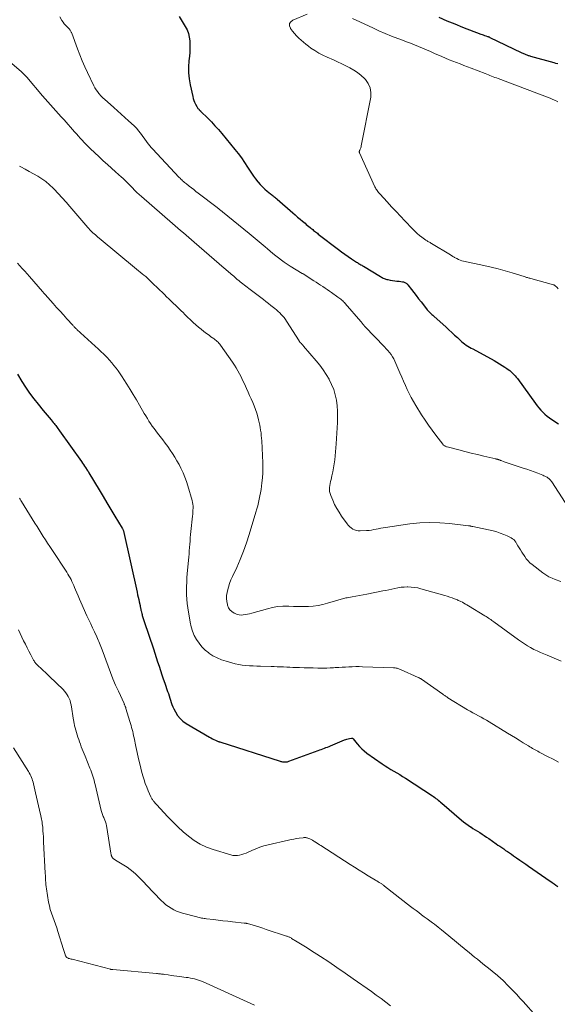
# Model space of a CAD drawing. Units: feet. Extents: x 1965000 to 1970000, y 507759 to 510000.
# Drawn here: x 1966676 to 1966821, y 508874 to 509139 of the extents above; entities that cross this region are included whole.
import ezdxf

# ---------------------------------------------------------------- set-up
doc = ezdxf.new("R2010")
doc.units = ezdxf.units.FT
doc.header["$LTSCALE"] = 100
doc.header["$MEASUREMENT"] = 0
doc.layers.add('CONTOUR INDEX', color=32, linetype='Continuous', lineweight=25)
doc.layers.add('CONTOUR INTERMEDIATE', color=40, linetype='Continuous', lineweight=15)

msp = doc.modelspace()

# ---------------------------------------------------------------- linework, layer by layer
at = {"layer": 'CONTOUR INDEX', "flags": 128}
for points, elevation in [([(1966719.27, 509140.1), (1966720.89, 509137.39), (1966721.35, 509136.47), (1966721.72, 509135.53), (1966721.96, 509134.54), (1966722.1, 509133.52), (1966722.14, 509132.48), (1966722.14, 509131.44), (1966722.09, 509130.41), (1966722, 509129.37), (1966721.86, 509128.15), (1966721.76, 509126.52), (1966721.76, 509124.88), (1966721.93, 509123.26), (1966722.2, 509121.64), (1966722.9, 509118.51), (1966723.04, 509117.98), (1966723.2, 509117.46), (1966723.41, 509116.96), (1966723.64, 509116.46), (1966723.96, 509115.86), (1966724.06, 509115.68), (1966724.17, 509115.5), (1966724.3, 509115.33), (1966724.43, 509115.17), (1966724.59, 509114.99), (1966724.65, 509114.93), (1966724.71, 509114.87), (1966724.78, 509114.8), (1966724.84, 509114.74), (1966724.9, 509114.68), (1966724.97, 509114.62), (1966725.03, 509114.56), (1966725.09, 509114.5), (1966726.95, 509112.66), (1966727.92, 509111.66), (1966728.88, 509110.65), (1966729.8, 509109.61), (1966730.7, 509108.55), (1966734.23, 509104.27), (1966735.15, 509103.12), (1966736.03, 509101.94), (1966736.87, 509100.74), (1966737.68, 509099.5), (1966738.24, 509098.61), (1966738.75, 509097.82), (1966739.29, 509097.04), (1966739.85, 509096.28), (1966740.42, 509095.54), (1966740.51, 509095.43), (1966741.08, 509094.77), (1966741.68, 509094.14), (1966742.31, 509093.55), (1966742.98, 509092.98), (1966743.9, 509092.26), (1966744.13, 509092.08), (1966744.35, 509091.9), (1966744.58, 509091.72), (1966744.81, 509091.54), (1966745.04, 509091.36), (1966745.26, 509091.17), (1966745.48, 509090.98), (1966745.7, 509090.79), (1966749.86, 509087.16), (1966750.52, 509086.58), (1966751.19, 509086), (1966751.85, 509085.44), (1966752.53, 509084.87), (1966753.19, 509084.31), (1966753.53, 509084.03), (1966753.88, 509083.74), (1966754.22, 509083.46), (1966754.57, 509083.18), (1966754.76, 509083.03), (1966755.01, 509082.83), (1966755.26, 509082.62), (1966755.51, 509082.42), (1966755.76, 509082.22), (1966756.01, 509082.02), (1966756.26, 509081.81), (1966756.52, 509081.62), (1966756.77, 509081.42), (1966762.18, 509077.29), (1966763.05, 509076.63), (1966763.93, 509075.99), (1966764.82, 509075.37), (1966765.73, 509074.77), (1966767.09, 509073.87), (1966767.32, 509073.72), (1966767.55, 509073.57), (1966767.79, 509073.43), (1966768.02, 509073.29), (1966768.26, 509073.15), (1966768.49, 509073.01), (1966768.73, 509072.87), (1966768.96, 509072.73), (1966773.55, 509069.96), (1966773.79, 509069.82), (1966774.03, 509069.69), (1966774.27, 509069.56), (1966774.52, 509069.45), (1966774.77, 509069.34), (1966775.02, 509069.25), (1966775.29, 509069.19), (1966775.55, 509069.13), (1966776.2, 509069.02), (1966776.8, 509068.93), (1966777.4, 509068.84), (1966778, 509068.75), (1966778.59, 509068.67), (1966779.52, 509068.54), (1966779.72, 509068.5), (1966779.92, 509068.45), (1966780.11, 509068.38), (1966780.29, 509068.28), (1966780.46, 509068.17), (1966780.62, 509068.05), (1966780.77, 509067.91), (1966780.9, 509067.76), (1966781.93, 509066.44), (1966782.57, 509065.62), (1966783.21, 509064.8), (1966783.85, 509063.98), (1966784.49, 509063.16), (1966785.97, 509061.25), (1966786.19, 509060.98), (1966786.42, 509060.72), (1966786.66, 509060.46), (1966786.91, 509060.22), (1966787.16, 509059.97), (1966787.41, 509059.74), (1966787.67, 509059.5), (1966787.93, 509059.27), (1966791.27, 509056.28), (1966792.03, 509055.59), (1966792.8, 509054.89), (1966793.55, 509054.18), (1966794.3, 509053.47), (1966795.05, 509052.76), (1966795.43, 509052.41), (1966795.83, 509052.08), (1966796.24, 509051.77), (1966796.67, 509051.48), (1966797.11, 509051.2), (1966797.55, 509050.93), (1966798, 509050.67), (1966798.45, 509050.42), (1966804.24, 509047.28), (1966804.97, 509046.87), (1966805.68, 509046.45), (1966806.38, 509046), (1966807.07, 509045.54), (1966807.61, 509045.17), (1966808.01, 509044.87), (1966808.41, 509044.57), (1966808.79, 509044.24), (1966809.16, 509043.91), (1966809.51, 509043.55), (1966809.85, 509043.19), (1966810.17, 509042.8), (1966810.48, 509042.41), (1966815.35, 509035.72), (1966815.83, 509035.1), (1966816.32, 509034.5), (1966816.84, 509033.92), (1966817.37, 509033.36), (1966817.94, 509032.82), (1966818.53, 509032.32), (1966819.14, 509031.85), (1966819.78, 509031.4), (1966821.54, 509030.24)], 960), ([(1966821.41, 509127.32), (1966820.89, 509127.44), (1966820.38, 509127.58), (1966814.1, 509129.33), (1966813.9, 509129.39), (1966813.69, 509129.46), (1966813.49, 509129.52), (1966813.29, 509129.6), (1966813.1, 509129.67), (1966812.9, 509129.75), (1966812.7, 509129.83), (1966812.51, 509129.91), (1966812.47, 509129.93), (1966812.25, 509130.03), (1966812.03, 509130.12), (1966811.82, 509130.22), (1966811.61, 509130.32), (1966803.18, 509134.39), (1966803.1, 509134.42), (1966803.02, 509134.46), (1966802.94, 509134.49), (1966802.86, 509134.53), (1966802.78, 509134.56), (1966802.7, 509134.59), (1966802.62, 509134.62), (1966802.54, 509134.65), (1966802.04, 509134.82), (1966801.71, 509134.93), (1966801.38, 509135.05), (1966801.05, 509135.17), (1966800.73, 509135.29), (1966795.81, 509137.16), (1966793.66, 509138), (1966791.52, 509138.87), (1966789.39, 509139.79)], 960), ([(1966675.65, 509043.62), (1966676.8, 509041.69), (1966677.81, 509040.09), (1966678.86, 509038.51), (1966679.99, 509036.99), (1966681.17, 509035.51), (1966682.55, 509033.85), (1966683.08, 509033.22), (1966683.61, 509032.59), (1966684.13, 509031.95), (1966684.66, 509031.32), (1966685.27, 509030.59), (1966685.49, 509030.32), (1966685.7, 509030.05), (1966685.91, 509029.77), (1966686.12, 509029.49), (1966686.32, 509029.21), (1966686.52, 509028.93), (1966686.72, 509028.65), (1966686.92, 509028.37), (1966692.84, 509020.03), (1966693.12, 509019.62), (1966693.41, 509019.22), (1966693.7, 509018.81), (1966693.98, 509018.41), (1966694.43, 509017.77), (1966694.49, 509017.68), (1966694.55, 509017.59), (1966694.61, 509017.5), (1966694.67, 509017.41), (1966694.73, 509017.32), (1966694.78, 509017.23), (1966694.84, 509017.14), (1966694.89, 509017.05), (1966697.64, 509012.42), (1966698.69, 509010.65), (1966699.75, 509008.88), (1966700.81, 509007.12), (1966701.88, 509005.35), (1966703.86, 509002.1), (1966703.94, 509001.96), (1966704.01, 509001.83), (1966704.07, 509001.68), (1966704.13, 509001.54), (1966704.18, 509001.39), (1966704.23, 509001.24), (1966704.27, 509001.09), (1966704.31, 509000.94), (1966707.87, 508984.79), (1966708.01, 508984.14), (1966708.16, 508983.48), (1966708.31, 508982.83), (1966708.46, 508982.18), (1966708.67, 508981.24), (1966708.71, 508981.06), (1966708.75, 508980.88), (1966708.79, 508980.7), (1966708.83, 508980.52), (1966708.86, 508980.34), (1966708.9, 508980.16), (1966708.93, 508979.99), (1966708.97, 508979.81), (1966709.14, 508979.04), (1966709.21, 508978.77), (1966709.27, 508978.51), (1966709.35, 508978.24), (1966709.43, 508977.98), (1966709.51, 508977.71), (1966709.6, 508977.45), (1966709.68, 508977.19), (1966709.77, 508976.93), (1966712.28, 508969.5), (1966712.67, 508968.34), (1966713.05, 508967.19), (1966713.43, 508966.03), (1966713.8, 508964.87), (1966714.17, 508963.71), (1966714.55, 508962.55), (1966714.95, 508961.4), (1966715.34, 508960.25), (1966716.12, 508958.04), (1966716.32, 508957.45), (1966716.52, 508956.86), (1966716.71, 508956.27), (1966716.89, 508955.67), (1966717.08, 508955.08), (1966717.29, 508954.5), (1966717.54, 508953.93), (1966717.8, 508953.37), (1966718.24, 508952.51), (1966718.81, 508951.59), (1966719.47, 508950.76), (1966720.26, 508950.05), (1966721.14, 508949.42), (1966727.4, 508945.72), (1966727.8, 508945.5), (1966728.2, 508945.28), (1966728.62, 508945.08), (1966729.04, 508944.89), (1966729.79, 508944.57), (1966729.84, 508944.55), (1966729.89, 508944.53), (1966729.94, 508944.51), (1966729.99, 508944.49), (1966730.04, 508944.47), (1966730.09, 508944.45), (1966730.13, 508944.44), (1966730.18, 508944.42), (1966746.46, 508939.24), (1966746.67, 508939.18), (1966746.87, 508939.13), (1966747.07, 508939.09), (1966747.28, 508939.05), (1966747.33, 508939.05), (1966747.51, 508939.03), (1966747.69, 508939.02), (1966747.87, 508939.02), (1966748.05, 508939.03), (1966748.08, 508939.03), (1966748.27, 508939.05), (1966748.46, 508939.09), (1966748.65, 508939.14), (1966748.83, 508939.2), (1966756.74, 508942.11), (1966757.16, 508942.27), (1966757.57, 508942.42), (1966757.99, 508942.58), (1966758.41, 508942.73), (1966758.83, 508942.89), (1966759.25, 508943.05), (1966759.66, 508943.22), (1966760.07, 508943.39), (1966763.84, 508944.95), (1966764.16, 508945.07), (1966764.49, 508945.18), (1966764.83, 508945.27), (1966765.17, 508945.35), (1966765.71, 508945.46), (1966765.78, 508945.46), (1966765.85, 508945.46), (1966765.92, 508945.44), (1966765.99, 508945.42), (1966766.05, 508945.38), (1966766.11, 508945.34), (1966766.16, 508945.29), (1966766.21, 508945.24), (1966767.27, 508943.92), (1966767.87, 508943.23), (1966768.5, 508942.58), (1966769.19, 508941.99), (1966769.91, 508941.43), (1966774.02, 508938.51), (1966774.78, 508937.99), (1966775.55, 508937.48), (1966776.34, 508937), (1966777.14, 508936.53), (1966777.94, 508936.07), (1966778.74, 508935.6), (1966779.52, 508935.11), (1966780.3, 508934.61), (1966787.55, 508929.9), (1966787.88, 508929.67), (1966788.2, 508929.44), (1966788.52, 508929.2), (1966788.83, 508928.96), (1966789.14, 508928.7), (1966789.45, 508928.45), (1966789.75, 508928.19), (1966790.06, 508927.93), (1966795.41, 508923.35), (1966795.99, 508922.87), (1966796.59, 508922.4), (1966797.21, 508921.96), (1966797.84, 508921.54), (1966797.9, 508921.5), (1966798.51, 508921.11), (1966799.12, 508920.72), (1966799.73, 508920.33), (1966800.34, 508919.95), (1966800.95, 508919.56), (1966801.55, 508919.17), (1966802.15, 508918.77), (1966802.75, 508918.36), (1966804.73, 508916.97), (1966805.25, 508916.61), (1966805.76, 508916.26), (1966806.28, 508915.9), (1966806.79, 508915.54), (1966807.31, 508915.18), (1966807.83, 508914.83), (1966808.34, 508914.47), (1966808.86, 508914.12), (1966809.47, 508913.7), (1966810.29, 508913.13), (1966811.12, 508912.57), (1966811.94, 508912), (1966812.76, 508911.43), (1966813.46, 508910.95), (1966814.63, 508910.14), (1966815.81, 508909.33), (1966816.97, 508908.51), (1966818.14, 508907.7), (1966819.91, 508906.46), (1966820.4, 508906.11), (1966820.9, 508905.76), (1966821.38, 508905.41)], 980)]:
    msp.add_lwpolyline(points, dxfattribs=dict(at, elevation=elevation))
at = {"layer": 'CONTOUR INTERMEDIATE', "flags": 128}
for points, elevation in [([(1966753.73, 509140.69), (1966749.89, 509139.13), (1966749.36, 509138.69), (1966749.04, 509138.19), (1966749.03, 509137.6), (1966749.23, 509136.94), (1966749.31, 509136.83), (1966749.81, 509136.15), (1966750.33, 509135.49), (1966750.9, 509134.87), (1966751.49, 509134.27), (1966752.12, 509133.7), (1966752.76, 509133.14), (1966753.42, 509132.62), (1966754.09, 509132.11), (1966754.78, 509131.6), (1966755.83, 509130.89), (1966756.91, 509130.23), (1966758.03, 509129.64), (1966759.18, 509129.1), (1966760.86, 509128.39), (1966761.99, 509127.89), (1966763.11, 509127.37), (1966764.21, 509126.83), (1966765.31, 509126.28), (1966766.38, 509125.66), (1966767.39, 509124.98), (1966768.33, 509124.21), (1966769.22, 509123.38), (1966769.48, 509123.12), (1966770.26, 509122.04), (1966770.79, 509120.9), (1966770.98, 509119.64), (1966770.92, 509118.32), (1966768.38, 509105.18), (1966768.32, 509104.95), (1966768.25, 509104.72), (1966768.17, 509104.5), (1966768.07, 509104.29), (1966767.94, 509104.04), (1966767.9, 509103.95), (1966767.87, 509103.86), (1966767.85, 509103.76), (1966767.83, 509103.67), (1966767.83, 509103.57), (1966767.84, 509103.47), (1966767.86, 509103.38), (1966767.89, 509103.29), (1966772.06, 509094.19), (1966772.19, 509093.92), (1966772.34, 509093.65), (1966772.5, 509093.4), (1966772.67, 509093.15), (1966772.85, 509092.9), (1966773.04, 509092.66), (1966773.24, 509092.43), (1966773.44, 509092.21), (1966775.38, 509090.08), (1966776.56, 509088.8), (1966777.74, 509087.52), (1966778.93, 509086.25), (1966780.12, 509084.98), (1966782.18, 509082.8), (1966782.78, 509082.2), (1966783.41, 509081.61), (1966784.06, 509081.07), (1966784.74, 509080.55), (1966785.75, 509079.81), (1966785.94, 509079.68), (1966786.14, 509079.55), (1966786.34, 509079.44), (1966786.54, 509079.32), (1966786.75, 509079.21), (1966786.95, 509079.1), (1966787.15, 509078.98), (1966787.35, 509078.86), (1966792.42, 509075.83), (1966792.56, 509075.75), (1966792.7, 509075.66), (1966792.84, 509075.57), (1966792.97, 509075.47), (1966793.11, 509075.38), (1966793.25, 509075.29), (1966793.39, 509075.2), (1966793.53, 509075.12), (1966794.12, 509074.8), (1966794.57, 509074.58), (1966795.03, 509074.39), (1966795.5, 509074.23), (1966795.98, 509074.11), (1966801.46, 509072.96), (1966803.37, 509072.53), (1966805.27, 509072.06), (1966807.16, 509071.53), (1966809.04, 509070.97), (1966812.33, 509069.93), (1966812.55, 509069.86), (1966812.77, 509069.79), (1966812.99, 509069.73), (1966813.21, 509069.66), (1966813.43, 509069.6), (1966813.65, 509069.54), (1966813.87, 509069.48), (1966814.1, 509069.41), (1966820.25, 509067.73), (1966820.3, 509067.71), (1966820.34, 509067.69), (1966820.39, 509067.67), (1966820.44, 509067.65), (1966820.48, 509067.62), (1966820.52, 509067.59), (1966820.57, 509067.56), (1966820.6, 509067.52), (1966821.18, 509066.98), (1966821.52, 509066.67)], 956), ([(1966687.02, 509139.99), (1966687.61, 509139.03), (1966687.91, 509138.57), (1966688.24, 509138.13), (1966688.6, 509137.72), (1966688.97, 509137.32), (1966689.51, 509136.8), (1966689.63, 509136.67), (1966689.74, 509136.53), (1966689.84, 509136.39), (1966689.94, 509136.24), (1966690.02, 509136.08), (1966690.1, 509135.92), (1966690.17, 509135.75), (1966690.24, 509135.59), (1966691.77, 509131.37), (1966692.39, 509129.75), (1966693.04, 509128.15), (1966693.74, 509126.56), (1966694.47, 509125), (1966696.23, 509121.41), (1966696.51, 509120.87), (1966696.83, 509120.34), (1966697.17, 509119.84), (1966697.55, 509119.36), (1966697.73, 509119.14), (1966698.04, 509118.78), (1966698.35, 509118.44), (1966698.69, 509118.1), (1966699.04, 509117.78), (1966701.58, 509115.53), (1966702.59, 509114.63), (1966703.59, 509113.74), (1966704.6, 509112.85), (1966705.6, 509111.95), (1966707.12, 509110.59), (1966707.35, 509110.37), (1966707.58, 509110.13), (1966707.79, 509109.89), (1966708, 509109.64), (1966708.33, 509109.2), (1966708.69, 509108.72), (1966709.05, 509108.24), (1966709.41, 509107.76), (1966709.77, 509107.27), (1966710.63, 509106.1), (1966710.96, 509105.66), (1966711.3, 509105.23), (1966711.66, 509104.81), (1966712.03, 509104.4), (1966719.24, 509096.7), (1966719.47, 509096.46), (1966719.7, 509096.23), (1966719.93, 509096.01), (1966720.17, 509095.79), (1966720.42, 509095.57), (1966720.66, 509095.36), (1966720.91, 509095.16), (1966721.17, 509094.95), (1966721.9, 509094.37), (1966722.52, 509093.88), (1966723.15, 509093.4), (1966723.77, 509092.91), (1966724.4, 509092.43), (1966729.5, 509088.55), (1966729.68, 509088.41), (1966729.87, 509088.27), (1966730.05, 509088.13), (1966730.23, 509087.99), (1966730.41, 509087.85), (1966730.59, 509087.7), (1966730.77, 509087.56), (1966730.95, 509087.42), (1966738.12, 509081.59), (1966739.2, 509080.7), (1966740.28, 509079.81), (1966741.35, 509078.9), (1966742.41, 509077.99), (1966743.07, 509077.42), (1966743.8, 509076.79), (1966744.54, 509076.18), (1966745.29, 509075.58), (1966746.04, 509074.98), (1966746.81, 509074.41), (1966747.6, 509073.85), (1966748.4, 509073.32), (1966749.21, 509072.8), (1966752.46, 509070.81), (1966752.51, 509070.78), (1966752.56, 509070.75), (1966752.61, 509070.71), (1966752.67, 509070.68), (1966755.61, 509068.79), (1966756.21, 509068.4), (1966756.81, 509068.01), (1966757.4, 509067.62), (1966758, 509067.23), (1966758.59, 509066.83), (1966759.18, 509066.43), (1966759.77, 509066.03), (1966760.35, 509065.63), (1966762.08, 509064.43), (1966762.35, 509064.23), (1966762.62, 509064.04), (1966762.87, 509063.83), (1966763.13, 509063.61), (1966763.37, 509063.39), (1966763.61, 509063.16), (1966763.84, 509062.92), (1966764.06, 509062.68), (1966768.26, 509057.81), (1966768.41, 509057.64), (1966768.55, 509057.47), (1966768.69, 509057.3), (1966768.83, 509057.12), (1966769.02, 509056.87), (1966769.06, 509056.82), (1966769.1, 509056.77), (1966769.14, 509056.72), (1966769.18, 509056.67), (1966769.23, 509056.62), (1966769.27, 509056.57), (1966769.31, 509056.52), (1966769.35, 509056.47), (1966774.65, 509051), (1966775.11, 509050.5), (1966775.56, 509049.98), (1966775.99, 509049.45), (1966776.4, 509048.9), (1966776.78, 509048.34), (1966777.13, 509047.76), (1966777.44, 509047.15), (1966777.73, 509046.53), (1966778.8, 509043.96), (1966779.28, 509042.83), (1966779.77, 509041.71), (1966780.26, 509040.59), (1966780.77, 509039.48), (1966781.3, 509038.38), (1966781.86, 509037.29), (1966782.46, 509036.23), (1966783.09, 509035.18), (1966784.66, 509032.68), (1966785.58, 509031.26), (1966786.52, 509029.86), (1966787.51, 509028.49), (1966788.51, 509027.13), (1966790.35, 509024.73), (1966790.47, 509024.59), (1966790.59, 509024.47), (1966790.72, 509024.36), (1966790.87, 509024.26), (1966791.02, 509024.17), (1966791.18, 509024.1), (1966791.35, 509024.04), (1966791.51, 509023.98), (1966794.65, 509023.19), (1966796.35, 509022.76), (1966798.05, 509022.34), (1966799.75, 509021.93), (1966801.45, 509021.52), (1966804.68, 509020.76), (1966804.76, 509020.74), (1966804.85, 509020.72), (1966804.94, 509020.7), (1966805.03, 509020.68), (1966805.11, 509020.66), (1966805.2, 509020.63), (1966805.29, 509020.61), (1966805.37, 509020.58), (1966805.51, 509020.53), (1966805.66, 509020.48), (1966805.81, 509020.43), (1966805.96, 509020.37), (1966806.11, 509020.31), (1966806.89, 509020.02), (1966807.43, 509019.82), (1966807.97, 509019.63), (1966808.51, 509019.44), (1966809.06, 509019.26), (1966812.06, 509018.31), (1966813.05, 509017.98), (1966814.04, 509017.64), (1966815.02, 509017.27), (1966816, 509016.9), (1966817.37, 509016.36), (1966817.66, 509016.23), (1966817.94, 509016.1), (1966818.21, 509015.96), (1966818.48, 509015.81), (1966818.68, 509015.68), (1966818.83, 509015.58), (1966818.99, 509015.47), (1966819.13, 509015.34), (1966819.27, 509015.21), (1966819.4, 509015.07), (1966819.52, 509014.93), (1966819.63, 509014.78), (1966819.74, 509014.62), (1966826.02, 509004.95)], 964), ([(1966821.43, 509117.11), (1966820.74, 509117.43), (1966820.04, 509117.75), (1966819.33, 509118.05), (1966818.62, 509118.34), (1966817.91, 509118.62), (1966817.19, 509118.89), (1966816.48, 509119.17), (1966815.76, 509119.44), (1966805.26, 509123.36), (1966804.82, 509123.52), (1966804.39, 509123.68), (1966803.95, 509123.85), (1966803.52, 509124.02), (1966803.09, 509124.19), (1966802.66, 509124.36), (1966802.23, 509124.53), (1966801.79, 509124.69), (1966797.99, 509126.16), (1966797, 509126.54), (1966796.01, 509126.91), (1966795.02, 509127.29), (1966794.03, 509127.66), (1966793.05, 509128.04), (1966792.06, 509128.43), (1966791.09, 509128.84), (1966790.12, 509129.27), (1966788.13, 509130.15), (1966787.06, 509130.63), (1966785.98, 509131.1), (1966784.91, 509131.56), (1966783.83, 509132.01), (1966782.74, 509132.46), (1966781.66, 509132.89), (1966780.56, 509133.31), (1966779.47, 509133.72), (1966778.22, 509134.17), (1966776.5, 509134.83), (1966774.8, 509135.51), (1966773.12, 509136.24), (1966771.45, 509137.01), (1966767.01, 509139.13), (1966765.98, 509139.58)], 956), ([(1966674.07, 509127.4), (1966676.65, 509125.2), (1966676.85, 509125.03), (1966677.05, 509124.86), (1966677.24, 509124.68), (1966677.43, 509124.5), (1966677.61, 509124.32), (1966677.79, 509124.13), (1966677.96, 509123.94), (1966678.14, 509123.74), (1966682.36, 509118.74), (1966683.07, 509117.91), (1966683.79, 509117.08), (1966684.51, 509116.27), (1966685.24, 509115.45), (1966685.97, 509114.64), (1966686.71, 509113.83), (1966687.43, 509113.02), (1966688.16, 509112.2), (1966691.02, 509108.99), (1966691.53, 509108.42), (1966692.04, 509107.85), (1966692.55, 509107.28), (1966693.06, 509106.71), (1966693.58, 509106.15), (1966694.1, 509105.6), (1966694.65, 509105.06), (1966695.2, 509104.53), (1966697.68, 509102.21), (1966698.77, 509101.2), (1966699.86, 509100.2), (1966700.96, 509099.2), (1966702.07, 509098.22), (1966703.69, 509096.8), (1966703.99, 509096.52), (1966704.29, 509096.25), (1966704.58, 509095.96), (1966704.86, 509095.67), (1966705.14, 509095.37), (1966705.43, 509095.08), (1966705.71, 509094.78), (1966705.99, 509094.49), (1966706.62, 509093.85), (1966707.22, 509093.25), (1966707.83, 509092.65), (1966708.46, 509092.07), (1966709.1, 509091.51), (1966717.43, 509084.27), (1966718.16, 509083.64), (1966718.89, 509083.01), (1966719.62, 509082.39), (1966720.36, 509081.76), (1966721.09, 509081.13), (1966721.82, 509080.51), (1966722.56, 509079.88), (1966723.29, 509079.25), (1966731.37, 509072.26), (1966731.69, 509071.98), (1966732.01, 509071.7), (1966732.33, 509071.42), (1966732.65, 509071.14), (1966732.97, 509070.85), (1966733.3, 509070.57), (1966733.62, 509070.3), (1966733.94, 509070.02), (1966734.91, 509069.19), (1966735.29, 509068.88), (1966735.67, 509068.56), (1966736.05, 509068.26), (1966736.44, 509067.95), (1966736.83, 509067.65), (1966737.22, 509067.35), (1966737.61, 509067.05), (1966738, 509066.75), (1966741.99, 509063.72), (1966742.65, 509063.2), (1966743.32, 509062.69), (1966743.98, 509062.17), (1966744.65, 509061.65), (1966745.04, 509061.33), (1966745.5, 509060.95), (1966745.94, 509060.57), (1966746.36, 509060.16), (1966746.78, 509059.75), (1966747.17, 509059.31), (1966747.55, 509058.87), (1966747.89, 509058.39), (1966748.22, 509057.91), (1966751.61, 509052.58), (1966751.65, 509052.51), (1966751.7, 509052.45), (1966751.74, 509052.39), (1966751.79, 509052.32), (1966751.83, 509052.26), (1966751.88, 509052.2), (1966751.94, 509052.14), (1966751.99, 509052.08), (1966752.2, 509051.88), (1966752.35, 509051.72), (1966752.51, 509051.56), (1966752.66, 509051.39), (1966752.8, 509051.22), (1966756.2, 509047.24), (1966757.16, 509046.05), (1966758.06, 509044.83), (1966758.9, 509043.56), (1966759.69, 509042.25), (1966759.71, 509042.22), (1966760.37, 509040.88), (1966760.93, 509039.5), (1966761.34, 509038.07), (1966761.65, 509036.61), (1966761.83, 509035.11), (1966761.95, 509033.61), (1966761.97, 509032.11), (1966761.94, 509030.6), (1966761.6, 509024.85), (1966761.53, 509023.76), (1966761.44, 509022.67), (1966761.33, 509021.58), (1966761.2, 509020.5), (1966761.2, 509020.48), (1966761.04, 509019.41), (1966760.87, 509018.34), (1966760.66, 509017.28), (1966760.44, 509016.23), (1966760.2, 509015.21), (1966760.08, 509014.67), (1966759.98, 509014.12), (1966759.89, 509013.57), (1966759.81, 509013.02), (1966759.78, 509012.47), (1966759.82, 509011.93), (1966759.94, 509011.4), (1966760.11, 509010.89), (1966760.65, 509009.63), (1966761.17, 509008.51), (1966761.74, 509007.42), (1966762.38, 509006.36), (1966763.07, 509005.33), (1966764.54, 509003.27), (1966764.87, 509002.85), (1966765.24, 509002.47), (1966765.64, 509002.13), (1966766.08, 509001.82), (1966766.55, 509001.59), (1966767.04, 509001.42), (1966767.55, 509001.34), (1966768.08, 509001.33), (1966769.82, 509001.44), (1966770.46, 509001.49), (1966771.09, 509001.57), (1966771.72, 509001.68), (1966772.35, 509001.81), (1966772.97, 509001.94), (1966773.6, 509002.07), (1966774.23, 509002.18), (1966774.86, 509002.27), (1966781.48, 509003.21), (1966784.16, 509003.48), (1966786.84, 509003.61), (1966789.52, 509003.54), (1966792.2, 509003.34), (1966797.26, 509002.75), (1966797.41, 509002.73), (1966797.57, 509002.7), (1966797.72, 509002.67), (1966797.87, 509002.64), (1966798.02, 509002.6), (1966798.18, 509002.57), (1966798.33, 509002.53), (1966798.48, 509002.5), (1966803.91, 509001.32), (1966804.9, 509001.06), (1966805.87, 509000.76), (1966806.82, 509000.4), (1966807.76, 508999.98), (1966808.82, 508999.47), (1966809.19, 508999.25), (1966809.52, 508998.99), (1966809.8, 508998.68), (1966810.05, 508998.33), (1966810.28, 508997.93), (1966810.62, 508997.35), (1966810.97, 508996.78), (1966811.32, 508996.21), (1966811.68, 508995.64), (1966812.46, 508994.44), (1966812.89, 508993.84), (1966813.37, 508993.28), (1966813.89, 508992.76), (1966814.46, 508992.28), (1966817.4, 508990.03), (1966818.18, 508989.49), (1966818.99, 508989), (1966819.84, 508988.58), (1966820.72, 508988.21), (1966822.2, 508987.67)], 968), ([(1966676.14, 509099.77), (1966676.49, 509099.58), (1966677.65, 509098.96), (1966678.8, 509098.32), (1966679.94, 509097.68), (1966681.08, 509097.03), (1966682.19, 509096.33), (1966683.25, 509095.57), (1966684.24, 509094.73), (1966685.2, 509093.84), (1966685.54, 509093.49), (1966686.62, 509092.36), (1966687.69, 509091.22), (1966688.73, 509090.06), (1966689.75, 509088.88), (1966694.58, 509083.18), (1966694.74, 509082.99), (1966694.91, 509082.81), (1966695.08, 509082.63), (1966695.25, 509082.45), (1966695.43, 509082.28), (1966695.61, 509082.1), (1966695.79, 509081.94), (1966695.98, 509081.77), (1966696.29, 509081.49), (1966696.64, 509081.19), (1966696.98, 509080.89), (1966697.33, 509080.59), (1966697.68, 509080.29), (1966707.76, 509071.94), (1966708.25, 509071.54), (1966708.74, 509071.13), (1966709.23, 509070.73), (1966709.72, 509070.33), (1966710.21, 509069.93), (1966710.69, 509069.51), (1966711.15, 509069.08), (1966711.61, 509068.64), (1966714.01, 509066.3), (1966714.62, 509065.7), (1966715.24, 509065.1), (1966715.85, 509064.5), (1966716.47, 509063.91), (1966716.68, 509063.71), (1966717.2, 509063.22), (1966717.71, 509062.72), (1966718.22, 509062.23), (1966718.74, 509061.74), (1966719.25, 509061.24), (1966719.76, 509060.75), (1966720.27, 509060.25), (1966720.79, 509059.76), (1966723.03, 509057.58), (1966723.72, 509056.94), (1966724.43, 509056.31), (1966725.16, 509055.72), (1966725.9, 509055.13), (1966726.65, 509054.57), (1966727.03, 509054.29), (1966727.42, 509054.01), (1966727.81, 509053.73), (1966728.21, 509053.46), (1966728.44, 509053.31), (1966728.71, 509053.11), (1966728.98, 509052.91), (1966729.24, 509052.69), (1966729.49, 509052.47), (1966729.72, 509052.23), (1966729.95, 509051.98), (1966730.16, 509051.72), (1966730.36, 509051.45), (1966733.61, 509046.82), (1966734.13, 509046.06), (1966734.62, 509045.29), (1966735.08, 509044.49), (1966735.51, 509043.68), (1966735.93, 509042.86), (1966736.33, 509042.04), (1966736.73, 509041.21), (1966737.11, 509040.37), (1966737.39, 509039.74), (1966737.81, 509038.81), (1966738.23, 509037.87), (1966738.66, 509036.94), (1966739.08, 509036), (1966739.47, 509035.06), (1966739.84, 509034.11), (1966740.15, 509033.14), (1966740.43, 509032.15), (1966740.65, 509031.3), (1966740.82, 509030.6), (1966740.98, 509029.9), (1966741.11, 509029.2), (1966741.22, 509028.5), (1966741.32, 509027.79), (1966741.4, 509027.08), (1966741.46, 509026.37), (1966741.51, 509025.65), (1966741.81, 509019.72), (1966741.84, 509018.37), (1966741.82, 509017.02), (1966741.73, 509015.67), (1966741.58, 509014.33), (1966741.46, 509013.42), (1966741.33, 509012.54), (1966741.19, 509011.65), (1966741.03, 509010.77), (1966740.85, 509009.9), (1966740.65, 509009.02), (1966740.44, 509008.15), (1966740.21, 509007.29), (1966739.96, 509006.43), (1966738.14, 509000.36), (1966737.41, 508998.1), (1966736.61, 508995.86), (1966735.71, 508993.67), (1966734.75, 508991.49), (1966733.61, 508989.08), (1966733.2, 508988.12), (1966732.83, 508987.15), (1966732.52, 508986.15), (1966732.26, 508985.14), (1966732.17, 508984.75), (1966732.04, 508983.93), (1966732, 508983.11), (1966732.08, 508982.29), (1966732.24, 508981.48), (1966732.3, 508981.29), (1966732.57, 508980.63), (1966732.94, 508980.05), (1966733.44, 508979.57), (1966734.03, 508979.17), (1966734.3, 508979.02), (1966734.84, 508978.81), (1966735.38, 508978.67), (1966735.95, 508978.63), (1966736.52, 508978.66), (1966737.1, 508978.76), (1966737.68, 508978.88), (1966738.25, 508979.01), (1966738.82, 508979.16), (1966743.03, 508980.36), (1966744.4, 508980.69), (1966745.79, 508980.92), (1966747.19, 508981.01), (1966748.6, 508981.02), (1966748.79, 508981.01), (1966750.12, 508980.97), (1966751.45, 508980.95), (1966752.77, 508980.95), (1966754.1, 508980.98), (1966755.42, 508981.08), (1966756.72, 508981.25), (1966758.01, 508981.51), (1966759.29, 508981.85), (1966762.01, 508982.67), (1966762.33, 508982.77), (1966762.64, 508982.86), (1966762.96, 508982.95), (1966763.28, 508983.04), (1966763.59, 508983.12), (1966763.91, 508983.19), (1966764.23, 508983.26), (1966764.56, 508983.32), (1966765.9, 508983.56), (1966766.9, 508983.74), (1966767.89, 508983.92), (1966768.88, 508984.11), (1966769.88, 508984.3), (1966774.15, 508985.15), (1966774.98, 508985.31), (1966775.8, 508985.48), (1966776.62, 508985.67), (1966777.44, 508985.85), (1966778.27, 508986.01), (1966779.09, 508986.14), (1966779.93, 508986.21), (1966780.77, 508986.24), (1966780.9, 508986.24), (1966781.81, 508986.21), (1966782.7, 508986.12), (1966783.59, 508985.96), (1966784.47, 508985.75), (1966790.91, 508983.9), (1966791.57, 508983.7), (1966792.23, 508983.49), (1966792.87, 508983.26), (1966793.52, 508983.02), (1966794.3, 508982.71), (1966794.55, 508982.61), (1966794.79, 508982.51), (1966795.03, 508982.39), (1966795.27, 508982.27), (1966795.64, 508982.08), (1966796.06, 508981.85), (1966796.47, 508981.62), (1966796.88, 508981.38), (1966797.29, 508981.14), (1966801.74, 508978.43), (1966802.06, 508978.23), (1966802.37, 508978.04), (1966802.67, 508977.84), (1966802.98, 508977.63), (1966803.28, 508977.43), (1966803.58, 508977.22), (1966803.88, 508977), (1966804.17, 508976.79), (1966810.77, 508971.95), (1966811.57, 508971.39), (1966812.39, 508970.85), (1966813.22, 508970.34), (1966814.07, 508969.85), (1966814.94, 508969.39), (1966815.82, 508968.96), (1966816.71, 508968.55), (1966817.61, 508968.17), (1966818.55, 508967.8), (1966819.81, 508967.28), (1966821.06, 508966.74), (1966822.31, 508966.19)], 972), ([(1966675.63, 509073.6), (1966676.27, 509072.87), (1966676.91, 509072.14), (1966677.55, 509071.41), (1966678.19, 509070.68), (1966678.83, 509069.95), (1966682.37, 509065.89), (1966682.45, 509065.79), (1966682.54, 509065.7), (1966682.62, 509065.6), (1966682.71, 509065.51), (1966682.79, 509065.41), (1966682.87, 509065.31), (1966682.96, 509065.22), (1966683.04, 509065.12), (1966685.25, 509062.67), (1966686.17, 509061.65), (1966687.09, 509060.62), (1966688.01, 509059.6), (1966688.93, 509058.58), (1966690.5, 509056.85), (1966690.64, 509056.7), (1966690.78, 509056.55), (1966690.92, 509056.4), (1966691.06, 509056.25), (1966691.21, 509056.1), (1966691.35, 509055.96), (1966691.5, 509055.82), (1966691.66, 509055.68), (1966696.61, 509051.19), (1966697.38, 509050.48), (1966698.14, 509049.76), (1966698.89, 509049.02), (1966699.63, 509048.27), (1966699.78, 509048.11), (1966700.43, 509047.43), (1966701.05, 509046.72), (1966701.64, 509045.99), (1966702.22, 509045.25), (1966702.77, 509044.49), (1966703.31, 509043.72), (1966703.83, 509042.93), (1966704.34, 509042.14)], 976), ([(1966704.34, 509042.14), (1966705.1, 509040.93), (1966705.97, 509039.52), (1966706.84, 509038.11), (1966707.69, 509036.68), (1966708.53, 509035.25), (1966709.82, 509033.04), (1966710.23, 509032.34), (1966710.66, 509031.65), (1966711.09, 509030.97), (1966711.53, 509030.3), (1966711.99, 509029.63), (1966712.46, 509028.98), (1966712.94, 509028.33), (1966713.42, 509027.68), (1966714.8, 509025.91), (1966715.48, 509025), (1966716.16, 509024.08), (1966716.81, 509023.14), (1966717.45, 509022.2), (1966718.06, 509021.23), (1966718.64, 509020.26), (1966719.19, 509019.26), (1966719.72, 509018.24), (1966719.8, 509018.09), (1966720.31, 509016.97), (1966720.79, 509015.84), (1966721.2, 509014.69), (1966721.57, 509013.52), (1966722.71, 509009.57), (1966722.84, 509009.05), (1966722.93, 509008.52), (1966722.97, 509007.99), (1966722.98, 509007.45), (1966722.96, 509006.91), (1966722.93, 509006.38), (1966722.89, 509005.84), (1966722.84, 509005.3), (1966722.4, 509001.21), (1966722.31, 509000.34), (1966722.23, 508999.48), (1966722.16, 508998.61), (1966722.1, 508997.74), (1966722.03, 508996.87), (1966721.97, 508996.01), (1966721.89, 508995.14), (1966721.82, 508994.27), (1966721.42, 508989.86), (1966721.33, 508988.7), (1966721.26, 508987.55), (1966721.22, 508986.39), (1966721.19, 508985.22), (1966721.22, 508984.06), (1966721.28, 508982.91), (1966721.4, 508981.76), (1966721.56, 508980.61), (1966722.2, 508976.72), (1966722.47, 508975.5), (1966722.83, 508974.31), (1966723.31, 508973.17), (1966723.89, 508972.05), (1966724.59, 508971.02), (1966725.36, 508970.06), (1966726.26, 508969.2), (1966727.23, 508968.41), (1966727.28, 508968.38), (1966728.36, 508967.69), (1966729.49, 508967.08), (1966730.67, 508966.59), (1966731.89, 508966.18), (1966733.4, 508965.76), (1966734.35, 508965.52), (1966735.3, 508965.32), (1966736.27, 508965.17), (1966737.24, 508965.06), (1966738.21, 508964.99), (1966739.19, 508964.92), (1966740.17, 508964.88), (1966741.15, 508964.85), (1966744.01, 508964.78), (1966744.86, 508964.75), (1966745.7, 508964.72), (1966746.55, 508964.69), (1966747.39, 508964.65), (1966748.24, 508964.6), (1966749.08, 508964.56), (1966749.92, 508964.53), (1966750.77, 508964.5), (1966751.68, 508964.47), (1966752.92, 508964.43), (1966754.16, 508964.4), (1966755.4, 508964.37), (1966756.63, 508964.36), (1966757.38, 508964.35), (1966758.25, 508964.35), (1966759.11, 508964.36), (1966759.97, 508964.4), (1966760.84, 508964.44), (1966761.35, 508964.47), (1966762.27, 508964.52), (1966763.19, 508964.58), (1966764.11, 508964.63), (1966765.03, 508964.68), (1966765.95, 508964.72), (1966766.87, 508964.74), (1966767.79, 508964.73), (1966768.71, 508964.71), (1966777.08, 508964.41), (1966777.32, 508964.4), (1966777.55, 508964.37), (1966777.79, 508964.34), (1966778.02, 508964.3), (1966778.25, 508964.24), (1966778.48, 508964.17), (1966778.7, 508964.09), (1966778.92, 508964), (1966783.74, 508961.84), (1966783.85, 508961.78), (1966783.97, 508961.72), (1966784.09, 508961.66), (1966784.2, 508961.6), (1966784.31, 508961.54), (1966784.43, 508961.47), (1966784.54, 508961.4), (1966784.64, 508961.32), (1966790.41, 508957.29), (1966790.58, 508957.17), (1966790.74, 508957.05), (1966790.91, 508956.93), (1966791.07, 508956.81), (1966791.24, 508956.69), (1966791.41, 508956.57), (1966791.58, 508956.46), (1966791.75, 508956.35), (1966797.03, 508953.12), (1966797.75, 508952.69), (1966798.48, 508952.27), (1966799.21, 508951.87), (1966799.96, 508951.48), (1966800.7, 508951.09), (1966801.44, 508950.69), (1966802.16, 508950.28), (1966802.88, 508949.85), (1966807.84, 508946.82), (1966808.9, 508946.18), (1966809.96, 508945.52), (1966811.01, 508944.87), (1966812.07, 508944.2), (1966813.45, 508943.33), (1966813.81, 508943.11), (1966814.18, 508942.89), (1966814.54, 508942.68), (1966814.91, 508942.48), (1966815.28, 508942.28), (1966815.66, 508942.09), (1966816.03, 508941.89), (1966816.4, 508941.7), (1966818.64, 508940.53), (1966820.13, 508939.74), (1966821.61, 508938.95)], 976), ([(1966676.15, 509010.2), (1966676.34, 509009.9), (1966676.53, 509009.59), (1966676.71, 509009.29), (1966680.33, 509003.43), (1966680.89, 509002.53), (1966681.45, 509001.63), (1966682.02, 509000.74), (1966682.58, 508999.84), (1966683.15, 508998.95), (1966683.72, 508998.06), (1966684.3, 508997.17), (1966684.88, 508996.29), (1966688.89, 508990.18), (1966689.2, 508989.69), (1966689.5, 508989.2), (1966689.78, 508988.7), (1966690.05, 508988.2), (1966690.31, 508987.68), (1966690.55, 508987.16), (1966690.79, 508986.64), (1966691.01, 508986.11), (1966691.25, 508985.49), (1966691.6, 508984.64), (1966691.95, 508983.8), (1966692.31, 508982.97), (1966692.68, 508982.14), (1966694.35, 508978.46), (1966694.85, 508977.36), (1966695.36, 508976.27), (1966695.87, 508975.18), (1966696.39, 508974.09), (1966697.02, 508972.78), (1966697.22, 508972.35), (1966697.42, 508971.91), (1966697.6, 508971.47), (1966697.78, 508971.02), (1966697.96, 508970.58), (1966698.13, 508970.13), (1966698.3, 508969.68), (1966698.46, 508969.23), (1966700.04, 508964.9), (1966700.69, 508963.17), (1966701.37, 508961.46), (1966702.09, 508959.76), (1966702.84, 508958.08), (1966704.36, 508954.77), (1966704.43, 508954.63), (1966704.49, 508954.49), (1966704.55, 508954.35), (1966704.61, 508954.21), (1966704.67, 508954.07), (1966704.7, 508953.99), (1966704.73, 508953.92), (1966704.76, 508953.85), (1966704.78, 508953.77), (1966704.81, 508953.7), (1966704.83, 508953.62), (1966704.85, 508953.55), (1966704.87, 508953.47), (1966705.93, 508949.95), (1966706.09, 508949.4), (1966706.25, 508948.86), (1966706.4, 508948.31), (1966706.55, 508947.76), (1966706.69, 508947.21), (1966706.82, 508946.66), (1966706.94, 508946.11), (1966707.06, 508945.55), (1966707.54, 508943.22), (1966707.89, 508941.53), (1966708.27, 508939.85), (1966708.68, 508938.18), (1966709.11, 508936.51), (1966709.45, 508935.27), (1966709.75, 508934.24), (1966710.08, 508933.21), (1966710.47, 508932.2), (1966710.88, 508931.2), (1966711.58, 508929.61), (1966711.67, 508929.42), (1966711.77, 508929.23), (1966711.88, 508929.05), (1966712, 508928.88), (1966712.23, 508928.56), (1966712.24, 508928.55), (1966712.25, 508928.53), (1966712.27, 508928.52), (1966712.34, 508928.44), (1966712.37, 508928.41), (1966712.38, 508928.4), (1966712.4, 508928.38), (1966712.48, 508928.28), (1966712.54, 508928.21), (1966712.59, 508928.14), (1966712.65, 508928.07), (1966712.7, 508928), (1966712.75, 508927.94), (1966712.83, 508927.84), (1966712.91, 508927.74), (1966712.99, 508927.65), (1966713.08, 508927.55), (1966716.15, 508924.23), (1966717.48, 508922.84), (1966718.86, 508921.49), (1966720.29, 508920.21), (1966721.75, 508918.96), (1966723.3, 508917.84), (1966724.92, 508916.85), (1966726.64, 508916.06), (1966728.43, 508915.4), (1966733.16, 508913.96), (1966733.75, 508913.83), (1966734.34, 508913.77), (1966734.93, 508913.79), (1966735.53, 508913.88), (1966736.12, 508914.04), (1966736.7, 508914.22), (1966737.27, 508914.44), (1966737.84, 508914.68), (1966738.83, 508915.15), (1966739.9, 508915.62), (1966740.98, 508916.03), (1966742.09, 508916.37), (1966743.21, 508916.67), (1966748.77, 508917.94), (1966749.48, 508918.1), (1966750.19, 508918.23), (1966750.91, 508918.35), (1966751.63, 508918.45), (1966752.71, 508918.59), (1966752.89, 508918.6), (1966753.07, 508918.61), (1966753.25, 508918.61), (1966753.44, 508918.6), (1966753.62, 508918.57), (1966753.79, 508918.53), (1966753.97, 508918.47), (1966754.13, 508918.41), (1966754.5, 508918.24), (1966754.85, 508918.07), (1966755.19, 508917.89), (1966755.53, 508917.69), (1966755.85, 508917.49), (1966755.95, 508917.43), (1966756.32, 508917.18), (1966756.7, 508916.94), (1966757.07, 508916.7), (1966757.44, 508916.45), (1966765.33, 508911.39), (1966766.55, 508910.61), (1966767.77, 508909.84), (1966769.01, 508909.08), (1966770.25, 508908.32), (1966772.23, 508907.13), (1966772.48, 508906.98), (1966772.73, 508906.82), (1966772.97, 508906.67), (1966773.22, 508906.52), (1966773.39, 508906.42), (1966773.55, 508906.31), (1966773.71, 508906.21), (1966773.87, 508906.1), (1966774.02, 508906), (1966774.18, 508905.88), (1966774.33, 508905.77), (1966774.48, 508905.66), (1966774.63, 508905.54), (1966781.67, 508900.07), (1966782.41, 508899.5), (1966783.15, 508898.94), (1966783.89, 508898.38), (1966784.63, 508897.82), (1966785.38, 508897.27), (1966786.12, 508896.71), (1966786.87, 508896.15), (1966787.61, 508895.59), (1966788.1, 508895.22), (1966789.08, 508894.46), (1966790.05, 508893.7), (1966791.01, 508892.93), (1966791.97, 508892.15), (1966796.69, 508888.25), (1966797.44, 508887.63), (1966798.19, 508887.02), (1966798.94, 508886.4), (1966799.7, 508885.79), (1966800.46, 508885.19), (1966801.21, 508884.58), (1966801.97, 508883.97), (1966802.73, 508883.36), (1966804.68, 508881.79), (1966805.05, 508881.48), (1966805.41, 508881.18), (1966805.77, 508880.86), (1966806.12, 508880.54), (1966806.47, 508880.22), (1966806.82, 508879.89), (1966807.15, 508879.55), (1966807.49, 508879.21), (1966808.58, 508878.08), (1966809.45, 508877.17), (1966810.32, 508876.25), (1966811.18, 508875.32), (1966812.03, 508874.39), (1966815.58, 508870.45)], 984), ([(1966675.87, 508974.66), (1966677.27, 508971.72), (1966677.74, 508970.76), (1966678.21, 508969.81), (1966678.7, 508968.86), (1966679.2, 508967.92), (1966679.97, 508966.47), (1966680.09, 508966.26), (1966680.22, 508966.05), (1966680.36, 508965.85), (1966680.51, 508965.65), (1966680.67, 508965.46), (1966680.83, 508965.28), (1966681.01, 508965.11), (1966681.19, 508964.94), (1966681.99, 508964.21), (1966682.56, 508963.68), (1966683.14, 508963.15), (1966683.71, 508962.61), (1966684.27, 508962.06), (1966687.91, 508958.52), (1966688.31, 508958.09), (1966688.68, 508957.64), (1966689.02, 508957.15), (1966689.32, 508956.65), (1966689.57, 508956.12), (1966689.79, 508955.57), (1966689.95, 508955.01), (1966690.07, 508954.44), (1966690.74, 508950.28), (1966690.78, 508950.02), (1966690.82, 508949.77), (1966690.86, 508949.51), (1966690.91, 508949.25), (1966690.96, 508949), (1966691.01, 508948.75), (1966691.08, 508948.5), (1966691.15, 508948.25), (1966691.91, 508945.72), (1966692.12, 508945.07), (1966692.33, 508944.42), (1966692.57, 508943.78), (1966692.81, 508943.14), (1966693.06, 508942.51), (1966693.32, 508941.87), (1966693.57, 508941.24), (1966693.83, 508940.61), (1966695.17, 508937.32), (1966695.38, 508936.79), (1966695.58, 508936.26), (1966695.76, 508935.72), (1966695.94, 508935.17), (1966696.11, 508934.62), (1966696.26, 508934.07), (1966696.41, 508933.52), (1966696.54, 508932.97), (1966698.19, 508925.94), (1966698.26, 508925.66), (1966698.34, 508925.38), (1966698.44, 508925.11), (1966698.54, 508924.84), (1966698.65, 508924.57), (1966698.76, 508924.3), (1966698.87, 508924.03), (1966698.99, 508923.76), (1966699.17, 508923.32), (1966699.36, 508922.83), (1966699.52, 508922.33), (1966699.65, 508921.82), (1966699.75, 508921.31), (1966700.8, 508914.46), (1966700.82, 508914.32), (1966700.85, 508914.18), (1966700.87, 508914.05), (1966700.9, 508913.91), (1966700.93, 508913.78), (1966700.97, 508913.65), (1966701.03, 508913.52), (1966701.09, 508913.4), (1966701.14, 508913.31), (1966701.23, 508913.19), (1966701.32, 508913.07), (1966701.43, 508912.97), (1966701.55, 508912.88), (1966701.68, 508912.8), (1966701.81, 508912.72), (1966701.93, 508912.64), (1966702.06, 508912.56), (1966704.3, 508911.2), (1966705.16, 508910.64), (1966705.99, 508910.05), (1966706.78, 508909.4), (1966707.54, 508908.72), (1966708.28, 508908), (1966709.01, 508907.28), (1966709.73, 508906.55), (1966710.44, 508905.81), (1966714.4, 508901.65), (1966715.01, 508901.07), (1966715.64, 508900.52), (1966716.32, 508900.02), (1966717.03, 508899.57), (1966717.78, 508899.17), (1966718.54, 508898.81), (1966719.33, 508898.51), (1966720.14, 508898.26), (1966723.97, 508897.2), (1966724.29, 508897.11), (1966724.62, 508897.03), (1966724.95, 508896.97), (1966725.28, 508896.9), (1966725.61, 508896.85), (1966725.94, 508896.8), (1966726.28, 508896.75), (1966726.61, 508896.71), (1966728.49, 508896.49), (1966729.77, 508896.35), (1966731.05, 508896.2), (1966732.32, 508896.06), (1966733.6, 508895.92), (1966736.74, 508895.57), (1966736.86, 508895.56), (1966736.97, 508895.55), (1966737.08, 508895.53), (1966737.2, 508895.51), (1966737.31, 508895.49), (1966737.42, 508895.47), (1966737.54, 508895.44), (1966737.65, 508895.41), (1966739.2, 508894.96), (1966740.08, 508894.7), (1966740.96, 508894.43), (1966741.84, 508894.15), (1966742.72, 508893.87), (1966748.19, 508892.07), (1966748.37, 508892.01), (1966748.55, 508891.94), (1966748.72, 508891.87), (1966748.9, 508891.8), (1966749.07, 508891.72), (1966749.24, 508891.63), (1966749.41, 508891.54), (1966749.57, 508891.44), (1966751.06, 508890.54), (1966751.96, 508889.99), (1966752.86, 508889.43), (1966753.76, 508888.86), (1966754.65, 508888.28), (1966757.34, 508886.53), (1966759.57, 508885.06), (1966761.79, 508883.58), (1966763.99, 508882.07), (1966766.18, 508880.55), (1966771.11, 508877.07), (1966772.41, 508876.14), (1966773.7, 508875.19), (1966774.98, 508874.23), (1966776.25, 508873.25)], 988), ([(1966674.51, 508942.83), (1966678.55, 508936.45), (1966678.78, 508936.06), (1966679, 508935.66), (1966679.2, 508935.26), (1966679.38, 508934.84), (1966679.55, 508934.41), (1966679.69, 508933.98), (1966679.82, 508933.55), (1966679.93, 508933.11), (1966680.49, 508930.72), (1966680.76, 508929.54), (1966681.03, 508928.36), (1966681.29, 508927.18), (1966681.56, 508926), (1966681.89, 508924.49), (1966681.99, 508924.06), (1966682.07, 508923.63), (1966682.16, 508923.2), (1966682.23, 508922.77), (1966682.3, 508922.34), (1966682.36, 508921.9), (1966682.41, 508921.47), (1966682.45, 508921.03), (1966682.49, 508920.42), (1966682.54, 508919.67), (1966682.59, 508918.93), (1966682.63, 508918.18), (1966682.67, 508917.44), (1966683.11, 508909), (1966683.11, 508908.87), (1966683.12, 508908.74), (1966683.13, 508908.61), (1966683.13, 508908.48), (1966683.14, 508908.35), (1966683.14, 508908.22), (1966683.15, 508908.09), (1966683.16, 508907.96), (1966683.19, 508907.07), (1966683.22, 508906.49), (1966683.27, 508905.92), (1966683.33, 508905.35), (1966683.42, 508904.78), (1966684.01, 508901.23), (1966684.21, 508900.2), (1966684.46, 508899.19), (1966684.77, 508898.19), (1966685.12, 508897.21), (1966685.49, 508896.23), (1966685.85, 508895.24), (1966686.19, 508894.25), (1966686.52, 508893.26), (1966688.03, 508888.46), (1966688.11, 508888.18), (1966688.2, 508887.89), (1966688.28, 508887.61), (1966688.36, 508887.32), (1966688.43, 508887.08), (1966688.48, 508886.92), (1966688.55, 508886.76), (1966688.63, 508886.61), (1966688.72, 508886.46), (1966688.84, 508886.34), (1966688.96, 508886.23), (1966689.11, 508886.14), (1966689.27, 508886.08), (1966689.39, 508886.04), (1966689.63, 508885.97), (1966689.86, 508885.9), (1966690.09, 508885.84), (1966690.33, 508885.78), (1966700.66, 508883.12), (1966700.74, 508883.1), (1966700.83, 508883.08), (1966700.91, 508883.06), (1966700.99, 508883.04), (1966701.07, 508883.03), (1966701.15, 508883.02), (1966701.24, 508883.01), (1966701.32, 508883), (1966713.08, 508881.94), (1966713.36, 508881.92), (1966713.63, 508881.89), (1966713.9, 508881.86), (1966714.18, 508881.83), (1966714.45, 508881.8), (1966714.72, 508881.77), (1966714.99, 508881.74), (1966715.26, 508881.7), (1966716.26, 508881.56), (1966717.03, 508881.46), (1966717.8, 508881.35), (1966718.58, 508881.25), (1966719.35, 508881.15), (1966721.12, 508880.92), (1966721.69, 508880.84), (1966722.26, 508880.74), (1966722.82, 508880.63), (1966723.38, 508880.51), (1966723.93, 508880.36), (1966724.47, 508880.19), (1966725.01, 508879.99), (1966725.54, 508879.77), (1966739.57, 508873.4)], 992)]:
    msp.add_lwpolyline(points, dxfattribs=dict(at, elevation=elevation))

doc.saveas('drawing.dxf')
